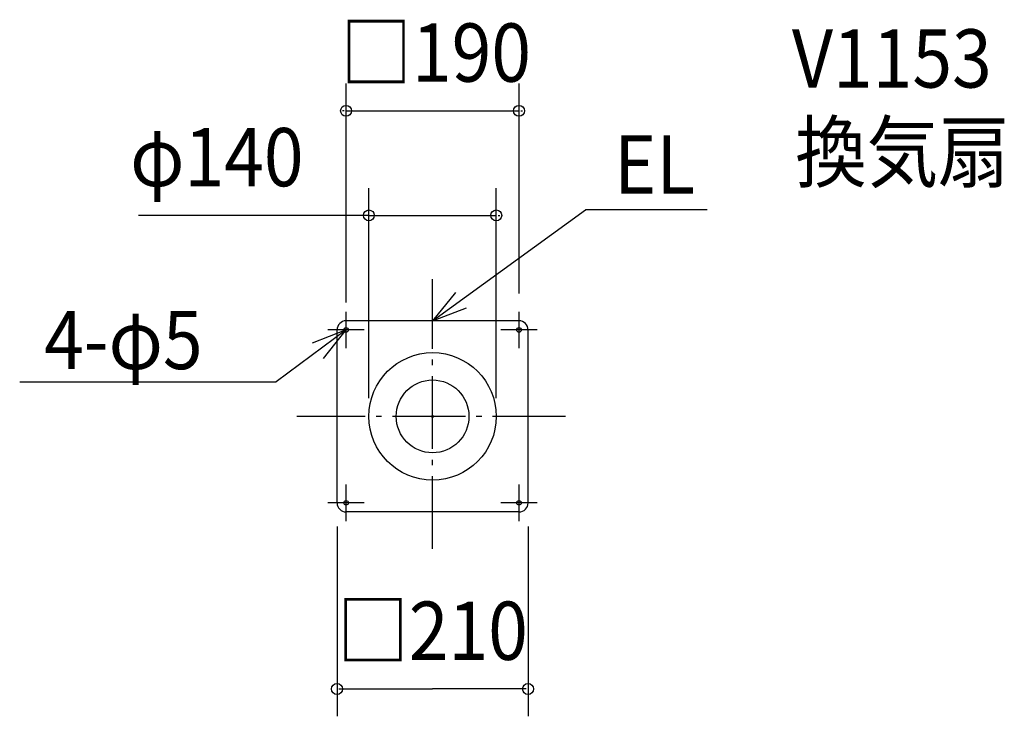
# Model space of a CAD drawing. Extents: x -454 to 628, y -329 to 436.
import ezdxf

# ---------------------------------------------------------------- set-up
doc = ezdxf.new("R2010")
doc.units = 0
doc.header["$LTSCALE"] = 20
doc.header["$PDMODE"] = 3
doc.header["$PDSIZE"] = -2
doc.linetypes.add('DASHDOT', pattern=[5.5, 4, -0.6, 0.3, -0.6])
for name, color, linetype in [('ARRANGE', 1, 'CONTINUOUS'), ('BASIS', 6, 'DASHDOT'), ('DETAIL', 5, 'CONTINUOUS'), ('ETC', 61, 'CONTINUOUS'), ('FIX', 11, 'CONTINUOUS'), ('NOTE', 4, 'CONTINUOUS'), ('OUTLINE', 3, 'CONTINUOUS'), ('SIZE', 30, 'CONTINUOUS')]:
    doc.layers.add(name, color=color, linetype=linetype)
doc.styles.get("Standard").update_dxf_attribs({"font": 'SIMPLEX', "width": 0.9, "bigfont": 'BIGFONT'})

msp = doc.modelspace()

# ---------------------------------------------------------------- linework, layer by layer
at = {"layer": 'ARRANGE', "color": 1, "linetype": 'CONTINUOUS'}
msp.add_circle((0, 0), 40, dxfattribs=at)
msp.add_point((0, 0), dxfattribs=at)
at = {"layer": 'BASIS', "color": 6, "linetype": 'DASHDOT'}
for p, q in [((0, -145.649873), (0, 150.829413)), ((146.021403, 0), (-149.27237, 0))]:
    msp.add_line(p, q, dxfattribs=at)
at = {"layer": 'DETAIL', "color": 5, "linetype": 'CONTINUOUS'}
for p, q in [((95, 105), (-95, 105)), ((-105, -95), (-105, 95)), ((105, -95), (105, 95)), ((95, -105), (-95, -105))]:
    msp.add_line(p, q, dxfattribs=at)
for centre, radius in [((-95, 95), 2.5), ((95, 95), 2.5), ((0, 0), 70), ((-95, -95), 2.5), ((95, -95), 2.5)]:
    msp.add_circle(centre, radius, dxfattribs=at)
for centre, start, end in [((-95, 95), 90, 180), ((95, 95), 0, 90), ((-95, -95), 180, 270), ((95, -95), 270, 0)]:
    msp.add_arc(centre, 10, start, end, dxfattribs=at)
at = {"layer": 'FIX', "color": 11, "linetype": 'CONTINUOUS'}
for centre in [(-95, 95), (95, 95), (-95, -95), (95, -95)]:
    msp.add_circle(centre, 2.5, dxfattribs=at)
at = {"layer": 'NOTE', "color": 4, "linetype": 'CONTINUOUS'}
for p, q in [((0, 105), (168.107736, 226.865501)), ((301.804612, 226.865501), (168.107736, 226.865501)), ((0, 85), (0, 125)), ((-95, 75), (-95, 115)), ((95, 75), (95, 115)), ((20, 105), (-20, 105)), ((-95, 95), (-171.845892, 38.047406)), ((-75, 95), (-115, 95)), ((115, 95), (75, 95)), ((-453.706006, 38.047406), (-171.845892, 38.047406)), ((-95, -115), (-95, -75)), ((95, -115), (95, -75)), ((-75, -95), (-115, -95)), ((115, -95), (75, -95))]:
    msp.add_line(p, q, dxfattribs=at)
for points in [[(25.123617, 136.125615), (0, 105), (37.320498, 119.393765)], [(-119.93834, 63.725742), (-95, 95), (-132.234365, 80.384869)]]:
    msp.add_lwpolyline(points, dxfattribs=at)
at = {"layer": 'OUTLINE', "color": 3, "linetype": 'CONTINUOUS'}
for p, q in [((95, 105), (-95, 105)), ((-105, -95), (-105, 95)), ((105, -95), (105, 95)), ((95, -105), (-95, -105))]:
    msp.add_line(p, q, dxfattribs=at)
for centre, start, end in [((-95, 95), 90, 180), ((95, 95), 0, 90), ((-95, -95), 180, 270), ((95, -95), 270, 0)]:
    msp.add_arc(centre, 10, start, end, dxfattribs=at)
at = {"layer": 'SIZE', "color": 30, "linetype": 'BYBLOCK'}
for p, q in [((-95, 125), (-95, 365.664661)), ((95, 135), (95, 365.664661)), ((-97, 335.664661), (-99, 335.664661)), ((-95, 335.664661), (95, 335.664661)), ((97, 335.664661), (99, 335.664661)), ((-70, 20), (-70, 250.791814)), ((70, 20), (70, 250.791814)), ((-72, 220.791814), (-74, 220.791814)), ((-70, 220.791814), (70, 220.791814)), ((72, 220.791814), (74, 220.791814)), ((-105, -120.977586), (-105, -329.46189)), ((105, -120.977586), (105, -329.46189)), ((-103, -299.46189), (0, -299.46189)), ((103, -299.46189), (0, -299.46189))]:
    msp.add_line(p, q, dxfattribs=at)
at = {"layer": 'SIZE', "color": 30, "linetype": 'CONTINUOUS'}
msp.add_line((-70, 220.791814), (-322.964308, 220.791814), dxfattribs=at)
for centre in [(-95, 335.664661), (95, 335.664661), (-70, 220.791814), (70, 220.791814), (-105, -299.46189), (105, -299.46189)]:
    msp.add_circle(centre, 6, dxfattribs=at)

# ---------------------------------------------------------------- texts
at = {"layer": 'ETC', "color": 61, "linetype": 'CONTINUOUS', "width": 0.9}
for s, p in [('V1153', (394.889052, 361.207172)), ('換気扇', (398.529006, 258.314487))]:
    msp.add_text(s, height=64, dxfattribs=at).set_placement(p)
at = {"layer": 'NOTE', "color": 4, "linetype": 'CONTINUOUS', "width": 0.9}
for s, p in [('EL', (199.588561, 244.79092)), ('4-φ5', (-426.883503, 51.92114))]:
    msp.add_text(s, height=64, dxfattribs=at).set_placement(p)
at = {"layer": 'SIZE', "color": 30, "linetype": 'BYBLOCK', "width": 0.9}
for s, p in [('□190', (-101.211429, 367.664661)), ('φ140', (-332.304019, 252.791814)), ('□210', (-104.673807, -267.46189))]:
    msp.add_text(s, height=64, dxfattribs=at).set_placement(p)

doc.saveas('drawing.dxf')
